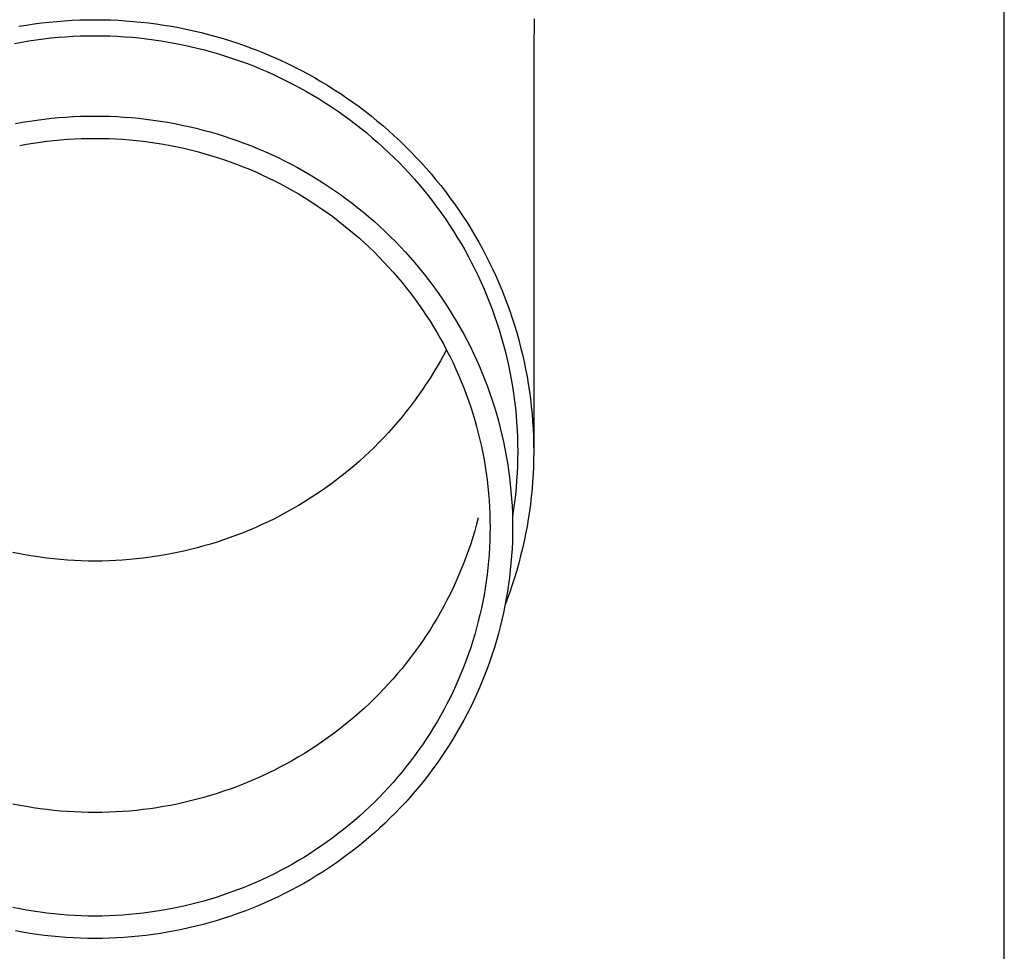
# Model space of a CAD drawing. Units: millimetres. Extents: x 0 to 37845, y 0 to 26730.
# Drawn here: x 3180 to 3248, y 4200 to 4264 of the extents above; entities that cross this region are included whole.
import ezdxf

# ---------------------------------------------------------------- set-up
doc = ezdxf.new("R2010")
doc.units = ezdxf.units.MM
doc.layers.add('YKK_13', color=4, linetype='Continuous', lineweight=30)
doc.layers.add('YKK_A1', color=4, linetype='Continuous', lineweight=30)

msp = doc.modelspace()

# ---------------------------------------------------------------- linework, layer by layer
at = {"layer": 'YKK_13'}
for p, q in [((3179.854, 4263.12), (3180.373, 4263.206)), ((3180.373, 4263.206), (3180.893, 4263.283)), ((3180.893, 4263.283), (3181.415, 4263.35)), ((3181.415, 4263.35), (3181.938, 4263.409)), ((3181.938, 4263.409), (3182.461, 4263.458)), ((3182.461, 4263.458), (3182.986, 4263.499)), ((3182.986, 4263.499), (3183.511, 4263.531)), ((3183.511, 4263.531), (3184.037, 4263.553)), ((3184.037, 4263.553), (3184.563, 4263.567)), ((3184.563, 4263.567), (3185.089, 4263.571)), ((3185.089, 4263.571), (3185.615, 4263.567)), ((3185.615, 4263.567), (3186.141, 4263.553)), ((3186.141, 4263.553), (3186.667, 4263.531)), ((3186.667, 4263.531), (3187.192, 4263.499)), ((3187.192, 4263.499), (3187.717, 4263.458)), ((3187.717, 4263.458), (3188.241, 4263.409)), ((3188.241, 4263.409), (3188.763, 4263.35)), ((3188.763, 4263.35), (3189.285, 4263.283)), ((3189.285, 4263.283), (3189.806, 4263.206)), ((3189.806, 4263.206), (3190.325, 4263.12)), ((3215.278, 4263.631), (3215.239, 4261.469)), ((3190.325, 4263.12), (3190.842, 4263.026)), ((3190.842, 4263.026), (3191.358, 4262.923)), ((3191.358, 4262.923), (3191.871, 4262.811)), ((3191.871, 4262.811), (3192.383, 4262.69)), ((3192.383, 4262.69), (3192.893, 4262.56)), ((3192.893, 4262.56), (3193.4, 4262.421)), ((3179.546, 4261.946), (3180.045, 4262.037)), ((3180.045, 4262.037), (3180.545, 4262.119)), ((3180.545, 4262.119), (3181.046, 4262.193)), ((3181.046, 4262.193), (3181.549, 4262.258)), ((3181.549, 4262.258), (3182.053, 4262.315)), ((3182.053, 4262.315), (3182.557, 4262.363)), ((3182.557, 4262.363), (3183.063, 4262.402)), ((3183.063, 4262.402), (3183.569, 4262.432)), ((3183.569, 4262.432), (3184.075, 4262.454)), ((3184.075, 4262.454), (3184.582, 4262.467)), ((3184.582, 4262.467), (3185.089, 4262.471)), ((3185.089, 4262.471), (3185.596, 4262.467)), ((3185.596, 4262.467), (3186.103, 4262.454)), ((3186.103, 4262.454), (3186.609, 4262.432)), ((3186.609, 4262.432), (3187.116, 4262.402)), ((3187.116, 4262.402), (3187.621, 4262.363)), ((3187.621, 4262.363), (3188.126, 4262.315)), ((3188.126, 4262.315), (3188.629, 4262.258)), ((3188.629, 4262.258), (3189.132, 4262.193)), ((3189.132, 4262.193), (3189.634, 4262.119)), ((3189.634, 4262.119), (3190.134, 4262.037)), ((3190.134, 4262.037), (3190.632, 4261.946)), ((3190.632, 4261.946), (3191.129, 4261.847)), ((3191.129, 4261.847), (3191.624, 4261.739)), ((3193.4, 4262.421), (3193.904, 4262.274)), ((3193.904, 4262.274), (3194.406, 4262.118)), ((3194.406, 4262.118), (3194.905, 4261.954)), ((3194.905, 4261.954), (3195.401, 4261.781)), ((3191.624, 4261.739), (3192.117, 4261.622)), ((3192.117, 4261.622), (3192.608, 4261.497)), ((3192.608, 4261.497), (3193.096, 4261.364)), ((3193.096, 4261.364), (3193.583, 4261.222)), ((3193.583, 4261.222), (3194.066, 4261.072)), ((3195.401, 4261.781), (3195.894, 4261.599)), ((3195.894, 4261.599), (3196.384, 4261.41)), ((3196.384, 4261.41), (3196.87, 4261.211)), ((3196.87, 4261.211), (3197.352, 4261.005)), ((3215.239, 4261.468), (3215.239, 4233.881)), ((3194.066, 4261.072), (3194.547, 4260.914)), ((3194.547, 4260.914), (3195.025, 4260.747)), ((3195.025, 4260.747), (3195.5, 4260.573)), ((3195.5, 4260.573), (3195.971, 4260.39)), ((3197.352, 4261.005), (3197.831, 4260.79)), ((3197.831, 4260.79), (3198.306, 4260.567)), ((3198.306, 4260.567), (3198.777, 4260.335)), ((3195.971, 4260.39), (3196.44, 4260.199)), ((3196.44, 4260.199), (3196.905, 4260)), ((3196.905, 4260), (3197.366, 4259.793)), ((3198.777, 4260.335), (3199.244, 4260.096)), ((3199.244, 4260.096), (3199.706, 4259.849)), ((3199.706, 4259.849), (3200.164, 4259.594)), ((3197.366, 4259.793), (3197.824, 4259.578)), ((3197.824, 4259.578), (3198.278, 4259.355)), ((3198.278, 4259.355), (3198.727, 4259.125)), ((3200.164, 4259.594), (3200.618, 4259.331)), ((3200.618, 4259.331), (3201.066, 4259.06)), ((3198.727, 4259.125), (3199.173, 4258.887)), ((3199.173, 4258.887), (3199.614, 4258.641)), ((3199.614, 4258.641), (3200.051, 4258.388)), ((3201.066, 4259.06), (3201.51, 4258.782)), ((3201.51, 4258.782), (3201.949, 4258.496)), ((3201.949, 4258.496), (3202.382, 4258.202)), ((3200.051, 4258.388), (3200.483, 4258.127)), ((3200.483, 4258.127), (3200.911, 4257.859)), ((3200.911, 4257.859), (3201.334, 4257.584)), ((3202.382, 4258.202), (3202.811, 4257.901)), ((3202.811, 4257.901), (3203.234, 4257.593)), ((3201.334, 4257.584), (3201.752, 4257.301)), ((3201.752, 4257.301), (3202.164, 4257.011)), ((3203.234, 4257.593), (3203.651, 4257.278)), ((3203.651, 4257.278), (3204.063, 4256.955)), ((3179.613, 4256.428), (3180.105, 4256.517)), ((3180.105, 4256.517), (3180.599, 4256.599)), ((3180.599, 4256.599), (3181.095, 4256.672)), ((3181.095, 4256.672), (3181.591, 4256.736)), ((3181.591, 4256.736), (3182.089, 4256.792)), ((3182.089, 4256.792), (3182.588, 4256.839)), ((3182.588, 4256.839), (3183.087, 4256.878)), ((3183.087, 4256.878), (3183.587, 4256.908)), ((3183.587, 4256.908), (3184.088, 4256.93)), ((3184.088, 4256.93), (3184.588, 4256.943)), ((3184.588, 4256.943), (3185.089, 4256.947)), ((3185.089, 4256.947), (3185.59, 4256.943)), ((3185.59, 4256.943), (3186.091, 4256.93)), ((3186.091, 4256.93), (3186.591, 4256.908)), ((3186.591, 4256.908), (3187.091, 4256.878)), ((3187.091, 4256.878), (3187.591, 4256.839)), ((3187.591, 4256.839), (3188.089, 4256.792)), ((3188.089, 4256.792), (3188.587, 4256.736)), ((3188.587, 4256.736), (3189.083, 4256.672)), ((3189.083, 4256.672), (3189.579, 4256.599)), ((3189.579, 4256.599), (3190.073, 4256.517)), ((3190.073, 4256.517), (3190.565, 4256.428)), ((3190.565, 4256.428), (3191.056, 4256.329)), ((3202.164, 4257.011), (3202.572, 4256.714)), ((3202.572, 4256.714), (3202.974, 4256.411)), ((3204.063, 4256.955), (3204.469, 4256.625)), ((3204.469, 4256.625), (3204.869, 4256.289)), ((3191.056, 4256.329), (3191.545, 4256.222)), ((3191.545, 4256.222), (3192.032, 4256.107)), ((3192.032, 4256.107), (3192.517, 4255.984)), ((3192.517, 4255.984), (3193, 4255.852)), ((3193, 4255.852), (3193.48, 4255.712)), ((3202.974, 4256.411), (3203.371, 4256.1)), ((3203.371, 4256.1), (3203.762, 4255.783)), ((3203.762, 4255.783), (3204.148, 4255.459)), ((3204.869, 4256.289), (3205.263, 4255.945)), ((3205.263, 4255.945), (3205.651, 4255.595)), ((3180.375, 4255.006), (3180.842, 4255.083)), ((3180.842, 4255.083), (3181.311, 4255.152)), ((3181.311, 4255.152), (3181.78, 4255.213)), ((3181.78, 4255.213), (3182.251, 4255.266)), ((3182.251, 4255.266), (3182.723, 4255.31)), ((3182.723, 4255.31), (3183.195, 4255.347)), ((3183.195, 4255.347), (3183.668, 4255.375)), ((3183.668, 4255.375), (3184.142, 4255.396)), ((3184.142, 4255.396), (3184.615, 4255.408)), ((3184.615, 4255.408), (3185.089, 4255.412)), ((3185.089, 4255.412), (3185.563, 4255.408)), ((3185.563, 4255.408), (3186.037, 4255.396)), ((3186.037, 4255.396), (3186.51, 4255.375)), ((3186.51, 4255.375), (3186.983, 4255.347)), ((3186.983, 4255.347), (3187.455, 4255.31)), ((3187.455, 4255.31), (3187.927, 4255.266)), ((3187.927, 4255.266), (3188.398, 4255.213)), ((3188.398, 4255.213), (3188.868, 4255.152)), ((3188.868, 4255.152), (3189.336, 4255.083)), ((3189.336, 4255.083), (3189.804, 4255.006)), ((3193.48, 4255.712), (3193.958, 4255.563)), ((3193.958, 4255.563), (3194.433, 4255.407)), ((3194.433, 4255.407), (3194.905, 4255.242)), ((3194.905, 4255.242), (3195.374, 4255.069)), ((3204.148, 4255.459), (3204.527, 4255.128)), ((3204.527, 4255.128), (3204.901, 4254.791)), ((3205.651, 4255.595), (3206.033, 4255.239)), ((3206.033, 4255.239), (3206.408, 4254.875)), ((3179.909, 4254.921), (3180.375, 4255.006)), ((3189.804, 4255.006), (3190.27, 4254.921)), ((3190.27, 4254.921), (3190.734, 4254.828)), ((3190.734, 4254.828), (3191.197, 4254.727)), ((3191.197, 4254.727), (3191.657, 4254.618)), ((3191.657, 4254.618), (3192.116, 4254.501)), ((3192.116, 4254.501), (3192.573, 4254.376)), ((3195.374, 4255.069), (3195.84, 4254.888)), ((3195.84, 4254.888), (3196.303, 4254.699)), ((3196.303, 4254.699), (3196.762, 4254.503)), ((3196.762, 4254.503), (3197.218, 4254.298)), ((3204.901, 4254.791), (3205.269, 4254.447)), ((3205.269, 4254.447), (3205.631, 4254.098)), ((3206.408, 4254.875), (3206.777, 4254.506)), ((3206.777, 4254.506), (3207.139, 4254.13)), ((3192.573, 4254.376), (3193.027, 4254.244)), ((3193.027, 4254.244), (3193.479, 4254.103)), ((3193.479, 4254.103), (3193.928, 4253.955)), ((3193.928, 4253.955), (3194.375, 4253.799)), ((3194.375, 4253.799), (3194.819, 4253.636)), ((3197.218, 4254.298), (3197.67, 4254.085)), ((3197.67, 4254.085), (3198.119, 4253.865)), ((3198.119, 4253.865), (3198.563, 4253.637)), ((3205.631, 4254.098), (3205.986, 4253.742)), ((3205.986, 4253.742), (3206.335, 4253.38)), ((3207.139, 4254.13), (3207.495, 4253.748)), ((3207.495, 4253.748), (3207.844, 4253.36)), ((3194.819, 4253.636), (3195.26, 4253.465)), ((3195.26, 4253.465), (3195.697, 4253.286)), ((3195.697, 4253.286), (3196.132, 4253.1)), ((3196.132, 4253.1), (3196.563, 4252.907)), ((3198.563, 4253.637), (3199.003, 4253.402)), ((3199.003, 4253.402), (3199.439, 4253.159)), ((3199.439, 4253.159), (3199.871, 4252.908)), ((3206.335, 4253.38), (3206.677, 4253.012)), ((3207.844, 4253.36), (3208.185, 4252.966)), ((3196.563, 4252.907), (3196.991, 4252.706)), ((3196.991, 4252.706), (3197.415, 4252.498)), ((3197.415, 4252.498), (3197.835, 4252.282)), ((3199.871, 4252.908), (3200.298, 4252.651)), ((3200.298, 4252.651), (3200.72, 4252.385)), ((3200.72, 4252.385), (3201.138, 4252.113)), ((3206.677, 4253.012), (3207.013, 4252.638)), ((3207.013, 4252.638), (3207.343, 4252.259)), ((3208.185, 4252.966), (3208.52, 4252.566)), ((3208.52, 4252.566), (3208.848, 4252.16)), ((3197.835, 4252.282), (3198.252, 4252.059)), ((3198.252, 4252.059), (3198.664, 4251.83)), ((3198.664, 4251.83), (3199.072, 4251.593)), ((3201.138, 4252.113), (3201.551, 4251.834)), ((3201.551, 4251.834), (3201.959, 4251.547)), ((3207.343, 4252.259), (3207.665, 4251.874)), ((3207.665, 4251.874), (3207.981, 4251.483)), ((3208.848, 4252.16), (3209.168, 4251.749)), ((3209.168, 4251.749), (3209.481, 4251.333)), ((3199.072, 4251.593), (3199.476, 4251.349)), ((3199.476, 4251.349), (3199.876, 4251.098)), ((3199.876, 4251.098), (3200.271, 4250.84)), ((3201.959, 4251.547), (3202.361, 4251.253)), ((3202.361, 4251.253), (3202.759, 4250.953)), ((3207.981, 4251.483), (3208.289, 4251.087)), ((3208.289, 4251.087), (3208.591, 4250.686)), ((3209.481, 4251.333), (3209.787, 4250.911)), ((3200.271, 4250.84), (3200.662, 4250.576)), ((3200.662, 4250.576), (3201.048, 4250.305)), ((3202.759, 4250.953), (3203.151, 4250.646)), ((3203.151, 4250.646), (3203.537, 4250.332)), ((3208.591, 4250.686), (3208.886, 4250.28)), ((3209.787, 4250.911), (3210.085, 4250.484)), ((3210.085, 4250.484), (3210.375, 4250.052)), ((3201.048, 4250.305), (3201.428, 4250.028)), ((3201.428, 4250.028), (3201.804, 4249.743)), ((3201.804, 4249.743), (3202.175, 4249.453)), ((3203.537, 4250.332), (3203.918, 4250.011)), ((3203.918, 4250.011), (3204.293, 4249.684)), ((3204.293, 4249.684), (3204.662, 4249.351)), ((3208.886, 4250.28), (3209.173, 4249.869)), ((3209.173, 4249.869), (3209.453, 4249.453)), ((3210.375, 4250.052), (3210.658, 4249.615)), ((3202.175, 4249.453), (3202.541, 4249.156)), ((3202.541, 4249.156), (3202.901, 4248.853)), ((3204.662, 4249.351), (3205.026, 4249.011)), ((3205.026, 4249.011), (3205.383, 4248.665)), ((3209.453, 4249.453), (3209.725, 4249.032)), ((3209.725, 4249.032), (3209.99, 4248.606)), ((3210.658, 4249.615), (3210.933, 4249.173)), ((3210.933, 4249.173), (3211.2, 4248.726)), ((3202.901, 4248.853), (3203.256, 4248.544)), ((3203.256, 4248.544), (3203.605, 4248.228)), ((3205.383, 4248.665), (3205.734, 4248.313)), ((3205.734, 4248.313), (3206.079, 4247.956)), ((3209.99, 4248.606), (3210.247, 4248.176)), ((3211.2, 4248.726), (3211.459, 4248.275)), ((3203.605, 4248.228), (3203.949, 4247.907)), ((3203.949, 4247.907), (3204.287, 4247.58)), ((3206.079, 4247.956), (3206.417, 4247.592)), ((3210.247, 4248.176), (3210.497, 4247.742)), ((3210.497, 4247.742), (3210.739, 4247.304)), ((3211.459, 4248.275), (3211.71, 4247.82)), ((3211.71, 4247.82), (3211.953, 4247.36)), ((3204.287, 4247.58), (3204.619, 4247.247)), ((3204.619, 4247.247), (3204.945, 4246.909)), ((3206.417, 4247.592), (3206.749, 4247.222)), ((3206.749, 4247.222), (3207.075, 4246.847)), ((3210.739, 4247.304), (3210.973, 4246.861)), ((3211.953, 4247.36), (3212.188, 4246.897)), ((3204.945, 4246.909), (3205.266, 4246.565)), ((3205.266, 4246.565), (3205.579, 4246.215)), ((3207.075, 4246.847), (3207.393, 4246.466)), ((3207.393, 4246.466), (3207.705, 4246.08)), ((3210.973, 4246.861), (3211.199, 4246.414)), ((3211.199, 4246.414), (3211.417, 4245.964)), ((3212.188, 4246.897), (3212.414, 4246.429)), ((3212.414, 4246.429), (3212.633, 4245.957)), ((3205.579, 4246.215), (3205.887, 4245.86)), ((3205.887, 4245.86), (3206.189, 4245.5)), ((3207.705, 4246.08), (3208.01, 4245.688)), ((3208.01, 4245.688), (3208.308, 4245.292)), ((3211.417, 4245.964), (3211.628, 4245.51)), ((3212.633, 4245.957), (3212.842, 4245.482)), ((3206.189, 4245.5), (3206.484, 4245.135)), ((3206.484, 4245.135), (3206.772, 4244.765)), ((3208.308, 4245.292), (3208.599, 4244.89)), ((3211.628, 4245.51), (3211.83, 4245.052)), ((3211.83, 4245.052), (3212.024, 4244.591)), ((3212.842, 4245.482), (3213.044, 4245.004)), ((3213.044, 4245.004), (3213.237, 4244.521)), ((3206.772, 4244.765), (3207.054, 4244.389)), ((3207.054, 4244.389), (3207.329, 4244.009)), ((3208.599, 4244.89), (3208.883, 4244.483)), ((3208.883, 4244.483), (3209.159, 4244.072)), ((3212.024, 4244.591), (3212.21, 4244.127)), ((3213.237, 4244.521), (3213.421, 4244.036)), ((3207.329, 4244.009), (3207.598, 4243.625)), ((3207.598, 4243.625), (3207.859, 4243.236)), ((3209.159, 4244.072), (3209.428, 4243.655)), ((3209.428, 4243.655), (3209.69, 4243.235)), ((3212.21, 4244.127), (3212.387, 4243.66)), ((3212.387, 4243.66), (3212.556, 4243.189)), ((3213.421, 4244.036), (3213.597, 4243.548)), ((3207.859, 4243.236), (3208.114, 4242.842)), ((3209.69, 4243.235), (3209.944, 4242.81)), ((3212.556, 4243.189), (3212.717, 4242.716)), ((3213.597, 4243.548), (3213.763, 4243.056)), ((3213.763, 4243.056), (3213.922, 4242.562)), ((3208.114, 4242.842), (3208.361, 4242.444)), ((3208.361, 4242.444), (3208.602, 4242.042)), ((3209.944, 4242.81), (3210.191, 4242.38)), ((3210.191, 4242.38), (3210.43, 4241.946)), ((3212.717, 4242.716), (3212.87, 4242.24)), ((3212.87, 4242.24), (3213.014, 4241.762)), ((3213.922, 4242.562), (3214.071, 4242.065)), ((3208.602, 4242.042), (3208.835, 4241.636)), ((3208.835, 4241.636), (3209.061, 4241.226)), ((3210.43, 4241.946), (3210.661, 4241.509)), ((3213.014, 4241.762), (3213.149, 4241.281)), ((3214.071, 4242.065), (3214.212, 4241.566)), ((3214.212, 4241.566), (3214.344, 4241.064)), ((3209.061, 4241.226), (3209.28, 4240.812)), ((3209.244, 4240.879), (3209.061, 4240.532)), ((3210.661, 4241.509), (3210.885, 4241.067)), ((3210.885, 4241.067), (3211.1, 4240.622)), ((3213.149, 4241.281), (3213.276, 4240.798)), ((3214.344, 4241.064), (3214.466, 4240.56)), ((3209.061, 4240.532), (3208.835, 4240.122)), ((3209.28, 4240.812), (3209.491, 4240.394)), ((3209.491, 4240.394), (3209.695, 4239.973)), ((3211.1, 4240.622), (3211.308, 4240.172)), ((3213.276, 4240.798), (3213.395, 4240.313)), ((3213.395, 4240.313), (3213.504, 4239.826)), ((3214.466, 4240.56), (3214.58, 4240.054)), ((3208.602, 4239.716), (3208.361, 4239.314)), ((3208.835, 4240.122), (3208.602, 4239.716)), ((3209.695, 4239.973), (3209.892, 4239.548)), ((3209.892, 4239.548), (3210.081, 4239.12)), ((3211.308, 4240.172), (3211.508, 4239.72)), ((3211.508, 4239.72), (3211.699, 4239.264)), ((3213.504, 4239.826), (3213.605, 4239.337)), ((3214.58, 4240.054), (3214.685, 4239.547)), ((3214.685, 4239.547), (3214.781, 4239.037)), ((3208.114, 4238.916), (3207.859, 4238.522)), ((3208.361, 4239.314), (3208.114, 4238.916)), ((3210.081, 4239.12), (3210.262, 4238.689)), ((3211.699, 4239.264), (3211.883, 4238.805)), ((3213.605, 4239.337), (3213.698, 4238.846)), ((3213.698, 4238.846), (3213.781, 4238.354)), ((3214.781, 4239.037), (3214.868, 4238.526)), ((3207.859, 4238.522), (3207.598, 4238.133)), ((3210.262, 4238.689), (3210.436, 4238.255)), ((3210.436, 4238.255), (3210.602, 4237.818)), ((3211.883, 4238.805), (3212.058, 4238.343)), ((3212.058, 4238.343), (3212.226, 4237.877)), ((3213.781, 4238.354), (3213.856, 4237.86)), ((3214.868, 4238.526), (3214.946, 4238.014)), ((3207.329, 4237.749), (3207.054, 4237.369)), ((3207.598, 4238.133), (3207.329, 4237.749)), ((3210.602, 4237.818), (3210.76, 4237.378)), ((3212.226, 4237.877), (3212.384, 4237.409)), ((3213.856, 4237.86), (3213.923, 4237.366)), ((3214.946, 4238.014), (3215.014, 4237.5)), ((3215.014, 4237.5), (3215.074, 4236.985)), ((3206.772, 4236.994), (3206.484, 4236.623)), ((3207.054, 4237.369), (3206.772, 4236.994)), ((3210.76, 4237.378), (3210.91, 4236.935)), ((3210.91, 4236.935), (3211.053, 4236.49)), ((3212.384, 4237.409), (3212.535, 4236.939)), ((3212.535, 4236.939), (3212.677, 4236.466)), ((3213.923, 4237.366), (3213.98, 4236.87)), ((3213.98, 4236.87), (3214.029, 4236.373)), ((3215.074, 4236.985), (3215.124, 4236.469)), ((3206.189, 4236.258), (3205.887, 4235.898)), ((3206.484, 4236.623), (3206.189, 4236.258)), ((3211.053, 4236.49), (3211.187, 4236.043)), ((3212.677, 4236.466), (3212.811, 4235.99)), ((3214.029, 4236.373), (3214.068, 4235.876)), ((3215.124, 4236.469), (3215.166, 4235.953)), ((3205.579, 4235.543), (3205.266, 4235.194)), ((3205.887, 4235.898), (3205.579, 4235.543)), ((3211.187, 4236.043), (3211.314, 4235.593)), ((3211.314, 4235.593), (3211.433, 4235.141)), ((3212.811, 4235.99), (3212.937, 4235.512)), ((3212.937, 4235.512), (3213.054, 4235.033)), ((3214.068, 4235.876), (3214.099, 4235.378)), ((3215.166, 4235.953), (3215.198, 4235.435)), ((3204.945, 4234.849), (3204.619, 4234.511)), ((3205.266, 4235.194), (3204.945, 4234.849)), ((3211.433, 4235.141), (3211.543, 4234.687)), ((3213.054, 4235.033), (3213.162, 4234.551)), ((3214.099, 4235.378), (3214.121, 4234.879)), ((3214.121, 4234.879), (3214.135, 4234.38)), ((3215.198, 4235.435), (3215.221, 4234.918)), ((3215.221, 4234.918), (3215.235, 4234.4)), ((3204.287, 4234.178), (3203.949, 4233.851)), ((3204.619, 4234.511), (3204.287, 4234.178)), ((3211.543, 4234.687), (3211.646, 4234.232)), ((3211.646, 4234.232), (3211.74, 4233.774)), ((3213.162, 4234.551), (3213.262, 4234.067)), ((3214.135, 4234.38), (3214.139, 4233.881)), ((3215.235, 4234.4), (3215.239, 4233.881)), ((3203.605, 4233.53), (3203.256, 4233.214)), ((3203.949, 4233.851), (3203.605, 4233.53)), ((3211.74, 4233.774), (3211.827, 4233.315)), ((3213.262, 4234.067), (3213.353, 4233.582)), ((3213.353, 4233.582), (3213.436, 4233.095)), ((3214.139, 4233.881), (3214.135, 4233.382)), ((3215.239, 4233.881), (3215.235, 4233.363)), ((3202.901, 4232.905), (3202.541, 4232.602)), ((3203.256, 4233.214), (3202.901, 4232.905)), ((3211.827, 4233.315), (3211.905, 4232.855)), ((3211.905, 4232.855), (3211.975, 4232.394)), ((3213.436, 4233.095), (3213.51, 4232.607)), ((3214.121, 4232.884), (3214.099, 4232.385)), ((3214.135, 4233.382), (3214.121, 4232.884)), ((3215.221, 4232.845), (3215.198, 4232.328)), ((3215.235, 4233.363), (3215.221, 4232.845)), ((3202.175, 4232.305), (3201.804, 4232.015)), ((3202.541, 4232.602), (3202.175, 4232.305)), ((3211.975, 4232.394), (3212.037, 4231.931)), ((3213.51, 4232.607), (3213.575, 4232.118)), ((3213.575, 4232.118), (3213.632, 4231.628)), ((3214.099, 4232.385), (3214.068, 4231.887)), ((3215.198, 4232.328), (3215.166, 4231.81)), ((3201.048, 4231.453), (3200.662, 4231.182)), ((3201.428, 4231.731), (3201.048, 4231.453)), ((3201.804, 4232.015), (3201.428, 4231.731)), ((3212.037, 4231.931), (3212.09, 4231.467)), ((3212.09, 4231.467), (3212.136, 4231.003)), ((3213.632, 4231.628), (3213.68, 4231.136)), ((3214.029, 4231.39), (3213.98, 4230.893)), ((3214.068, 4231.887), (3214.029, 4231.39)), ((3215.166, 4231.81), (3215.124, 4231.294)), ((3200.271, 4230.918), (3199.876, 4230.66)), ((3200.662, 4231.182), (3200.271, 4230.918)), ((3212.136, 4231.003), (3212.173, 4230.537)), ((3213.68, 4231.136), (3213.719, 4230.644)), ((3213.98, 4230.893), (3213.923, 4230.397)), ((3215.074, 4230.778), (3215.014, 4230.263)), ((3215.124, 4231.294), (3215.074, 4230.778)), ((3199.072, 4230.165), (3198.664, 4229.929)), ((3199.476, 4230.409), (3199.072, 4230.165)), ((3199.876, 4230.66), (3199.476, 4230.409)), ((3212.173, 4230.537), (3212.202, 4230.071)), ((3212.202, 4230.071), (3212.223, 4229.605)), ((3213.719, 4230.644), (3213.75, 4230.152)), ((3213.75, 4230.152), (3213.772, 4229.659)), ((3213.923, 4230.397), (3213.856, 4229.903)), ((3215.014, 4230.263), (3214.946, 4229.749)), ((3197.835, 4229.476), (3197.415, 4229.261)), ((3198.252, 4229.699), (3197.835, 4229.476)), ((3198.664, 4229.929), (3198.252, 4229.699)), ((3212.223, 4229.605), (3212.235, 4229.139)), ((3213.772, 4229.659), (3213.785, 4229.165)), ((3213.856, 4229.903), (3213.781, 4229.409)), ((3214.946, 4229.749), (3214.868, 4229.237)), ((3196.563, 4228.851), (3196.132, 4228.658)), ((3196.991, 4229.052), (3196.563, 4228.851)), ((3197.415, 4229.261), (3196.991, 4229.052)), ((3211.314, 4228.875), (3211.187, 4228.426)), ((3211.433, 4229.327), (3211.314, 4228.875)), ((3212.235, 4229.139), (3212.239, 4228.672)), ((3213.785, 4229.165), (3213.789, 4228.672)), ((3214.781, 4228.726), (3214.685, 4228.216)), ((3214.868, 4229.237), (3214.781, 4228.726)), ((3194.819, 4228.122), (3194.375, 4227.959)), ((3195.26, 4228.293), (3194.819, 4228.122)), ((3195.697, 4228.472), (3195.26, 4228.293)), ((3196.132, 4228.658), (3195.697, 4228.472)), ((3211.187, 4228.426), (3211.053, 4227.978)), ((3212.235, 4228.205), (3212.223, 4227.739)), ((3212.239, 4228.672), (3212.235, 4228.205)), ((3213.785, 4228.179), (3213.772, 4227.685)), ((3213.789, 4228.672), (3213.785, 4228.179)), ((3214.685, 4228.216), (3214.58, 4227.709)), ((3192.573, 4227.382), (3192.116, 4227.257)), ((3193.027, 4227.514), (3192.573, 4227.382)), ((3193.479, 4227.655), (3193.027, 4227.514)), ((3193.928, 4227.803), (3193.479, 4227.655)), ((3194.375, 4227.959), (3193.928, 4227.803)), ((3210.91, 4227.533), (3210.76, 4227.09)), ((3211.053, 4227.978), (3210.91, 4227.533)), ((3212.223, 4227.739), (3212.202, 4227.273)), ((3213.772, 4227.685), (3213.75, 4227.192)), ((3214.58, 4227.709), (3214.466, 4227.203)), ((3179.909, 4226.837), (3179.444, 4226.93)), ((3180.375, 4226.752), (3179.909, 4226.837)), ((3180.842, 4226.675), (3180.375, 4226.752)), ((3181.311, 4226.606), (3180.842, 4226.675)), ((3189.336, 4226.675), (3188.868, 4226.606)), ((3189.804, 4226.752), (3189.336, 4226.675)), ((3190.27, 4226.837), (3189.804, 4226.752)), ((3190.734, 4226.93), (3190.27, 4226.837)), ((3191.197, 4227.031), (3190.734, 4226.93)), ((3191.657, 4227.14), (3191.197, 4227.031)), ((3192.116, 4227.257), (3191.657, 4227.14)), ((3210.602, 4226.65), (3210.436, 4226.213)), ((3210.76, 4227.09), (3210.602, 4226.65)), ((3212.173, 4226.807), (3212.136, 4226.341)), ((3212.202, 4227.273), (3212.173, 4226.807)), ((3213.719, 4226.7), (3213.68, 4226.208)), ((3213.75, 4227.192), (3213.719, 4226.7)), ((3214.344, 4226.699), (3214.212, 4226.197)), ((3214.466, 4227.203), (3214.344, 4226.699)), ((3181.78, 4226.545), (3181.311, 4226.606)), ((3182.251, 4226.493), (3181.78, 4226.545)), ((3182.723, 4226.448), (3182.251, 4226.493)), ((3183.195, 4226.411), (3182.723, 4226.448)), ((3183.668, 4226.383), (3183.195, 4226.411)), ((3184.142, 4226.362), (3183.668, 4226.383)), ((3184.615, 4226.35), (3184.142, 4226.362)), ((3185.089, 4226.346), (3184.615, 4226.35)), ((3185.563, 4226.35), (3185.089, 4226.346)), ((3186.037, 4226.362), (3185.563, 4226.35)), ((3186.51, 4226.383), (3186.037, 4226.362)), ((3186.983, 4226.411), (3186.51, 4226.383)), ((3187.455, 4226.448), (3186.983, 4226.411)), ((3187.927, 4226.493), (3187.455, 4226.448)), ((3188.398, 4226.545), (3187.927, 4226.493)), ((3188.868, 4226.606), (3188.398, 4226.545)), ((3210.436, 4226.213), (3210.262, 4225.779)), ((3212.136, 4226.341), (3212.09, 4225.877)), ((3213.68, 4226.208), (3213.632, 4225.716)), ((3214.212, 4226.197), (3214.071, 4225.698)), ((3210.081, 4225.348), (3209.892, 4224.92)), ((3210.262, 4225.779), (3210.081, 4225.348)), ((3212.037, 4225.413), (3211.975, 4224.951)), ((3212.09, 4225.877), (3212.037, 4225.413)), ((3213.632, 4225.716), (3213.575, 4225.226)), ((3214.071, 4225.698), (3213.922, 4225.201)), ((3209.892, 4224.92), (3209.695, 4224.495)), ((3211.975, 4224.951), (3211.905, 4224.489)), ((3213.51, 4224.737), (3213.436, 4224.249)), ((3213.575, 4225.226), (3213.51, 4224.737)), ((3213.763, 4224.707), (3213.597, 4224.215)), ((3213.922, 4225.201), (3213.763, 4224.707)), ((3209.491, 4224.074), (3209.28, 4223.656)), ((3209.695, 4224.495), (3209.491, 4224.074)), ((3211.827, 4224.029), (3211.74, 4223.57)), ((3211.905, 4224.489), (3211.827, 4224.029)), ((3213.436, 4224.249), (3213.353, 4223.762)), ((3213.597, 4224.215), (3213.421, 4223.727)), ((3209.28, 4223.656), (3209.061, 4223.242)), ((3211.74, 4223.57), (3211.646, 4223.112)), ((3213.262, 4223.277), (3213.162, 4222.793)), ((3213.353, 4223.762), (3213.262, 4223.277)), ((3213.421, 4223.727), (3213.273, 4223.339)), ((3208.835, 4222.832), (3208.602, 4222.426)), ((3209.061, 4223.242), (3208.835, 4222.832)), ((3211.543, 4222.657), (3211.433, 4222.203)), ((3211.646, 4223.112), (3211.543, 4222.657)), ((3213.162, 4222.793), (3213.054, 4222.312)), ((3208.361, 4222.024), (3208.114, 4221.626)), ((3208.602, 4222.426), (3208.361, 4222.024)), ((3211.433, 4222.203), (3211.314, 4221.751)), ((3213.054, 4222.312), (3212.937, 4221.832)), ((3207.859, 4221.232), (3207.598, 4220.843)), ((3208.114, 4221.626), (3207.859, 4221.232)), ((3211.187, 4221.301), (3211.053, 4220.854)), ((3211.314, 4221.751), (3211.187, 4221.301)), ((3212.811, 4221.354), (3212.677, 4220.878)), ((3212.937, 4221.832), (3212.811, 4221.354)), ((3207.598, 4220.843), (3207.329, 4220.459)), ((3211.053, 4220.854), (3210.91, 4220.409)), ((3212.677, 4220.878), (3212.535, 4220.405)), ((3207.054, 4220.079), (3206.772, 4219.704)), ((3207.329, 4220.459), (3207.054, 4220.079)), ((3210.76, 4219.966), (3210.602, 4219.526)), ((3210.91, 4220.409), (3210.76, 4219.966)), ((3212.384, 4219.935), (3212.226, 4219.467)), ((3212.535, 4220.405), (3212.384, 4219.935)), ((3206.484, 4219.333), (3206.189, 4218.968)), ((3206.772, 4219.704), (3206.484, 4219.333)), ((3210.602, 4219.526), (3210.436, 4219.089)), ((3212.226, 4219.467), (3212.058, 4219.001)), ((3205.887, 4218.608), (3205.579, 4218.253)), ((3206.189, 4218.968), (3205.887, 4218.608)), ((3210.262, 4218.655), (3210.081, 4218.224)), ((3210.436, 4219.089), (3210.262, 4218.655)), ((3211.883, 4218.539), (3211.699, 4218.08)), ((3212.058, 4219.001), (3211.883, 4218.539)), ((3205.266, 4217.904), (3204.945, 4217.559)), ((3205.579, 4218.253), (3205.266, 4217.904)), ((3210.081, 4218.224), (3209.892, 4217.796)), ((3211.699, 4218.08), (3211.508, 4217.624)), ((3204.619, 4217.221), (3204.287, 4216.888)), ((3204.945, 4217.559), (3204.619, 4217.221)), ((3209.695, 4217.371), (3209.491, 4216.95)), ((3209.892, 4217.796), (3209.695, 4217.371)), ((3211.308, 4217.172), (3211.1, 4216.722)), ((3211.508, 4217.624), (3211.308, 4217.172)), ((3203.949, 4216.561), (3203.605, 4216.24)), ((3204.287, 4216.888), (3203.949, 4216.561)), ((3209.28, 4216.532), (3209.061, 4216.118)), ((3209.491, 4216.95), (3209.28, 4216.532)), ((3211.1, 4216.722), (3210.885, 4216.277)), ((3203.256, 4215.924), (3202.901, 4215.615)), ((3203.605, 4216.24), (3203.256, 4215.924)), ((3209.061, 4216.118), (3208.835, 4215.708)), ((3210.661, 4215.835), (3210.43, 4215.398)), ((3210.885, 4216.277), (3210.661, 4215.835)), ((3202.541, 4215.312), (3202.175, 4215.015)), ((3202.901, 4215.615), (3202.541, 4215.312)), ((3208.602, 4215.302), (3208.361, 4214.9)), ((3208.835, 4215.708), (3208.602, 4215.302)), ((3210.43, 4215.398), (3210.191, 4214.964)), ((3201.804, 4214.725), (3201.428, 4214.441)), ((3202.175, 4215.015), (3201.804, 4214.725)), ((3208.114, 4214.502), (3207.859, 4214.108)), ((3208.361, 4214.9), (3208.114, 4214.502)), ((3209.944, 4214.535), (3209.69, 4214.109)), ((3210.191, 4214.964), (3209.944, 4214.535)), ((3200.662, 4213.892), (3200.271, 4213.628)), ((3201.048, 4214.163), (3200.662, 4213.892)), ((3201.428, 4214.441), (3201.048, 4214.163)), ((3207.859, 4214.108), (3207.598, 4213.719)), ((3209.69, 4214.109), (3209.428, 4213.689)), ((3199.476, 4213.119), (3199.072, 4212.875)), ((3199.876, 4213.37), (3199.476, 4213.119)), ((3200.271, 4213.628), (3199.876, 4213.37)), ((3207.329, 4213.335), (3207.054, 4212.955)), ((3207.598, 4213.719), (3207.329, 4213.335)), ((3209.159, 4213.272), (3208.883, 4212.861)), ((3209.428, 4213.689), (3209.159, 4213.272)), ((3198.664, 4212.639), (3198.252, 4212.409)), ((3199.072, 4212.875), (3198.664, 4212.639)), ((3206.772, 4212.579), (3206.484, 4212.209)), ((3207.054, 4212.955), (3206.772, 4212.579)), ((3208.599, 4212.454), (3208.308, 4212.052)), ((3208.883, 4212.861), (3208.599, 4212.454)), ((3196.991, 4211.762), (3196.563, 4211.561)), ((3197.415, 4211.971), (3196.991, 4211.762)), ((3197.835, 4212.186), (3197.415, 4211.971)), ((3198.252, 4212.409), (3197.835, 4212.186)), ((3206.189, 4211.844), (3205.887, 4211.484)), ((3206.484, 4212.209), (3206.189, 4211.844)), ((3208.308, 4212.052), (3208.01, 4211.656)), ((3195.697, 4211.182), (3195.26, 4211.003)), ((3196.132, 4211.368), (3195.697, 4211.182)), ((3196.563, 4211.561), (3196.132, 4211.368)), ((3205.579, 4211.129), (3205.266, 4210.779)), ((3205.887, 4211.484), (3205.579, 4211.129)), ((3207.705, 4211.264), (3207.393, 4210.878)), ((3208.01, 4211.656), (3207.705, 4211.264)), ((3193.928, 4210.513), (3193.479, 4210.365)), ((3194.375, 4210.669), (3193.928, 4210.513)), ((3194.819, 4210.832), (3194.375, 4210.669)), ((3195.26, 4211.003), (3194.819, 4210.832)), ((3204.945, 4210.435), (3204.619, 4210.097)), ((3205.266, 4210.779), (3204.945, 4210.435)), ((3207.075, 4210.497), (3206.749, 4210.122)), ((3207.393, 4210.878), (3207.075, 4210.497)), ((3191.197, 4209.741), (3190.734, 4209.64)), ((3191.657, 4209.85), (3191.197, 4209.741)), ((3192.116, 4209.967), (3191.657, 4209.85)), ((3192.573, 4210.092), (3192.116, 4209.967)), ((3193.027, 4210.224), (3192.573, 4210.092)), ((3193.479, 4210.365), (3193.027, 4210.224)), ((3204.287, 4209.764), (3203.949, 4209.437)), ((3204.619, 4210.097), (3204.287, 4209.764)), ((3206.417, 4209.752), (3206.079, 4209.389)), ((3206.749, 4210.122), (3206.417, 4209.752)), ((3179.909, 4209.547), (3179.444, 4209.64)), ((3180.375, 4209.462), (3179.909, 4209.547)), ((3180.842, 4209.385), (3180.375, 4209.462)), ((3181.311, 4209.316), (3180.842, 4209.385)), ((3181.78, 4209.255), (3181.311, 4209.316)), ((3182.251, 4209.203), (3181.78, 4209.255)), ((3182.723, 4209.158), (3182.251, 4209.203)), ((3183.195, 4209.121), (3182.723, 4209.158)), ((3183.668, 4209.093), (3183.195, 4209.121)), ((3184.142, 4209.072), (3183.668, 4209.093)), ((3184.615, 4209.06), (3184.142, 4209.072)), ((3185.089, 4209.056), (3184.615, 4209.06)), ((3185.563, 4209.06), (3185.089, 4209.056)), ((3186.037, 4209.072), (3185.563, 4209.06)), ((3186.51, 4209.093), (3186.037, 4209.072)), ((3186.983, 4209.121), (3186.51, 4209.093)), ((3187.455, 4209.158), (3186.983, 4209.121)), ((3187.927, 4209.203), (3187.455, 4209.158)), ((3188.398, 4209.255), (3187.927, 4209.203)), ((3188.868, 4209.316), (3188.398, 4209.255)), ((3189.336, 4209.385), (3188.868, 4209.316)), ((3189.804, 4209.462), (3189.336, 4209.385)), ((3190.27, 4209.547), (3189.804, 4209.462)), ((3190.734, 4209.64), (3190.27, 4209.547)), ((3203.605, 4209.116), (3203.256, 4208.8)), ((3203.949, 4209.437), (3203.605, 4209.116)), ((3206.079, 4209.389), (3205.734, 4209.031)), ((3202.901, 4208.491), (3202.541, 4208.188)), ((3203.256, 4208.8), (3202.901, 4208.491)), ((3205.383, 4208.679), (3205.026, 4208.333)), ((3205.734, 4209.031), (3205.383, 4208.679)), ((3202.175, 4207.891), (3201.804, 4207.601)), ((3202.541, 4208.188), (3202.175, 4207.891)), ((3204.662, 4207.993), (3204.293, 4207.66)), ((3205.026, 4208.333), (3204.662, 4207.993)), ((3201.048, 4207.039), (3200.662, 4206.768)), ((3201.428, 4207.317), (3201.048, 4207.039)), ((3201.804, 4207.601), (3201.428, 4207.317)), ((3203.918, 4207.333), (3203.537, 4207.012)), ((3204.293, 4207.66), (3203.918, 4207.333)), ((3200.271, 4206.504), (3199.876, 4206.246)), ((3200.662, 4206.768), (3200.271, 4206.504)), ((3202.759, 4206.391), (3202.361, 4206.091)), ((3203.151, 4206.698), (3202.759, 4206.391)), ((3203.537, 4207.012), (3203.151, 4206.698)), ((3199.072, 4205.751), (3198.664, 4205.514)), ((3199.476, 4205.995), (3199.072, 4205.751)), ((3199.876, 4206.246), (3199.476, 4205.995)), ((3201.959, 4205.797), (3201.551, 4205.51)), ((3202.361, 4206.091), (3201.959, 4205.797)), ((3197.835, 4205.062), (3197.415, 4204.847)), ((3198.252, 4205.285), (3197.835, 4205.062)), ((3198.664, 4205.514), (3198.252, 4205.285)), ((3201.138, 4205.231), (3200.72, 4204.959)), ((3201.551, 4205.51), (3201.138, 4205.231)), ((3196.563, 4204.437), (3196.132, 4204.244)), ((3196.991, 4204.638), (3196.563, 4204.437)), ((3197.415, 4204.847), (3196.991, 4204.638)), ((3199.871, 4204.436), (3199.439, 4204.185)), ((3200.298, 4204.693), (3199.871, 4204.436)), ((3200.72, 4204.959), (3200.298, 4204.693)), ((3194.819, 4203.708), (3194.375, 4203.545)), ((3195.26, 4203.879), (3194.819, 4203.708)), ((3195.697, 4204.058), (3195.26, 4203.879)), ((3196.132, 4204.244), (3195.697, 4204.058)), ((3198.563, 4203.707), (3198.119, 4203.479)), ((3199.003, 4203.942), (3198.563, 4203.707)), ((3199.439, 4204.185), (3199.003, 4203.942)), ((3192.573, 4202.968), (3192.116, 4202.843)), ((3193.027, 4203.1), (3192.573, 4202.968)), ((3193.479, 4203.241), (3193.027, 4203.1)), ((3193.928, 4203.389), (3193.479, 4203.241)), ((3194.375, 4203.545), (3193.928, 4203.389)), ((3197.218, 4203.046), (3196.762, 4202.842)), ((3197.67, 4203.259), (3197.218, 4203.046)), ((3198.119, 4203.479), (3197.67, 4203.259)), ((3179.909, 4202.423), (3179.444, 4202.516)), ((3180.375, 4202.338), (3179.909, 4202.423)), ((3180.842, 4202.261), (3180.375, 4202.338)), ((3189.804, 4202.338), (3189.336, 4202.261)), ((3190.27, 4202.423), (3189.804, 4202.338)), ((3190.734, 4202.516), (3190.27, 4202.423)), ((3191.197, 4202.617), (3190.734, 4202.516)), ((3191.657, 4202.726), (3191.197, 4202.617)), ((3192.116, 4202.843), (3191.657, 4202.726)), ((3195.84, 4202.456), (3195.374, 4202.275)), ((3196.303, 4202.645), (3195.84, 4202.456)), ((3196.762, 4202.842), (3196.303, 4202.645)), ((3181.311, 4202.192), (3180.842, 4202.261)), ((3181.78, 4202.131), (3181.311, 4202.192)), ((3182.251, 4202.079), (3181.78, 4202.131)), ((3182.723, 4202.034), (3182.251, 4202.079)), ((3183.195, 4201.997), (3182.723, 4202.034)), ((3183.668, 4201.969), (3183.195, 4201.997)), ((3184.142, 4201.948), (3183.668, 4201.969)), ((3184.615, 4201.936), (3184.142, 4201.948)), ((3185.089, 4201.932), (3184.615, 4201.936)), ((3185.563, 4201.936), (3185.089, 4201.932)), ((3186.037, 4201.948), (3185.563, 4201.936)), ((3186.51, 4201.969), (3186.037, 4201.948)), ((3186.983, 4201.997), (3186.51, 4201.969)), ((3187.455, 4202.034), (3186.983, 4201.997)), ((3187.927, 4202.079), (3187.455, 4202.034)), ((3188.398, 4202.131), (3187.927, 4202.079)), ((3188.868, 4202.192), (3188.398, 4202.131)), ((3189.336, 4202.261), (3188.868, 4202.192)), ((3193.48, 4201.633), (3193, 4201.492)), ((3193.958, 4201.781), (3193.48, 4201.633)), ((3194.433, 4201.937), (3193.958, 4201.781)), ((3194.905, 4202.102), (3194.433, 4201.937)), ((3195.374, 4202.275), (3194.905, 4202.102)), ((3191.056, 4201.015), (3190.565, 4200.917)), ((3191.545, 4201.122), (3191.056, 4201.015)), ((3192.032, 4201.237), (3191.545, 4201.122)), ((3192.517, 4201.36), (3192.032, 4201.237)), ((3193, 4201.492), (3192.517, 4201.36)), ((3180.105, 4200.827), (3179.613, 4200.917)), ((3180.599, 4200.745), (3180.105, 4200.827)), ((3181.095, 4200.672), (3180.599, 4200.745)), ((3181.591, 4200.608), (3181.095, 4200.672)), ((3182.089, 4200.552), (3181.591, 4200.608)), ((3182.588, 4200.505), (3182.089, 4200.552)), ((3183.087, 4200.466), (3182.588, 4200.505)), ((3183.587, 4200.436), (3183.087, 4200.466)), ((3184.088, 4200.414), (3183.587, 4200.436)), ((3184.588, 4200.401), (3184.088, 4200.414)), ((3185.089, 4200.397), (3184.588, 4200.401)), ((3185.59, 4200.401), (3185.089, 4200.397)), ((3186.091, 4200.414), (3185.59, 4200.401)), ((3186.591, 4200.436), (3186.091, 4200.414)), ((3187.091, 4200.466), (3186.591, 4200.436)), ((3187.591, 4200.505), (3187.091, 4200.466)), ((3188.089, 4200.552), (3187.591, 4200.505)), ((3188.587, 4200.608), (3188.089, 4200.552)), ((3189.083, 4200.672), (3188.587, 4200.608)), ((3189.579, 4200.745), (3189.083, 4200.672)), ((3190.073, 4200.827), (3189.579, 4200.745)), ((3190.565, 4200.917), (3190.073, 4200.827))]:
    msp.add_line(p, q, dxfattribs=at)
at = {"layer": 'YKK_A1'}
msp.add_line((3247.589, 3679.5), (3247.589, 7679.5), dxfattribs=at)

doc.saveas('drawing.dxf')
